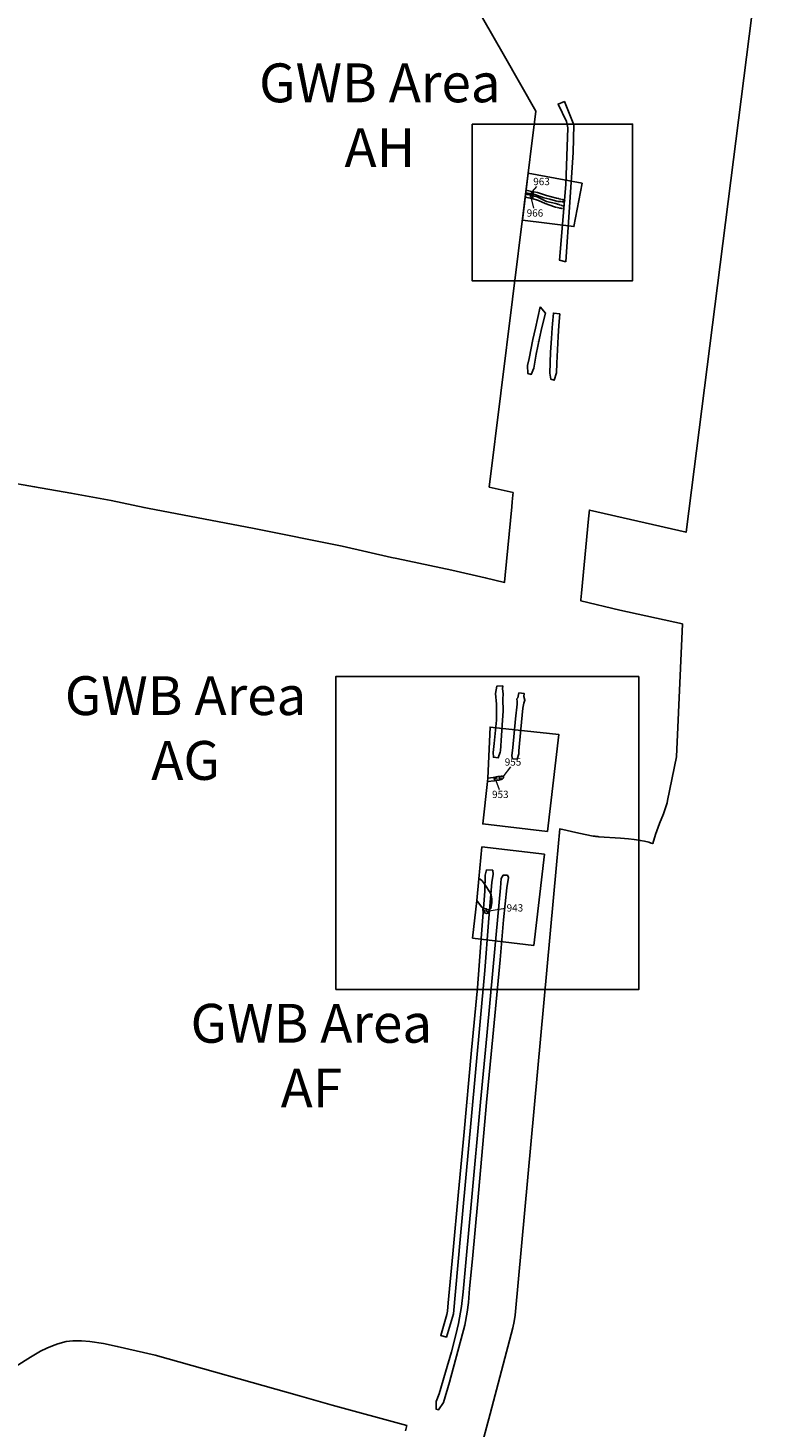
# Model space of a CAD drawing. Units: metres. Extents: x 423971 to 538147, y 300286 to 419517.
# Drawn here: x 515940 to 516318, y 413552 to 414272 of the extents above; entities that cross this region are included whole.
import ezdxf

# ---------------------------------------------------------------- set-up
doc = ezdxf.new("R2010")
doc.units = ezdxf.units.M
doc.header["$MEASUREMENT"] = 0
doc.linetypes.add('DASHEDX2', pattern=[38.1, 25.4, -12.7])
for name, color, linetype in [('_LimitOfExcavations', 30, 'Continuous'), ('_Site_Extents', 10, 'Continuous'), ('wPlan_Context_Interface_Uncertain', 254, 'DASHEDX2'), ('WS_LEVEL', 4, 'Continuous'), ('WS_LEVEL_LABEL', 4, 'Continuous'), ('WS_LEVEL_LEVEL', 4, 'Continuous'), ('WS_SECTION_LINE', 3, 'Continuous'), ('WS_SECTION_LINE_ID', 3, 'Continuous'), ('WS_SECTION_LINE_LABEL', 3, 'Continuous'), ('WS_SECTION_LINE_LEVEL', 3, 'Continuous'), ('WS_TRENCH TOP', 1, 'Continuous'), ('WS_TRENCH TOP_LABEL', 1, 'Continuous'), ('WS_TRENCH TOP_LEVEL', 1, 'Continuous'), ('zFigure_Inset_boxes', 151, 'Continuous')]:
    doc.layers.add(name, color=color, linetype=linetype)
for name, color, linetype, lineweight in [('wPlan_Context_Interface', 7, 'Continuous', 25), ('wPlan_Context_No', 7, 'Continuous', 9), ('wPlan_LOE_Intervention', 160, 'Continuous', 9)]:
    doc.layers.add(name, color=color, linetype=linetype, lineweight=lineweight)
doc.styles.add('Contexts', font='arial.ttf', dxfattribs={"height": 1.5})
doc.styles.get("Standard").update_dxf_attribs({"font": 'arial.ttf'})
doc.styles.add('Trench_Nos', font='arial.ttf', dxfattribs={"height": 2})

msp = doc.modelspace()

# ---------------------------------------------------------------- linework, layer by layer
at = {"layer": '_LimitOfExcavations'}
for points in [[(516197.93, 414197.8), (516225.69, 414192.57), (516221.49, 414170.23), (516194.92, 414173.52)], [(516197.93, 414197.8), (516225.69, 414192.57), (516221.49, 414170.23), (516194.92, 414173.52)], [(516197.93, 414197.8), (516225.69, 414192.57), (516221.49, 414170.23), (516194.92, 414173.52)], [(516207.92, 413858.93), (516174.48, 413862.81), (516177.02, 413884.67), (516177.07, 413886.37), (516178.25, 413912.63), (516213.71, 413908.8)], [(516207.92, 413858.93), (516174.48, 413862.81), (516177.02, 413884.67), (516177.07, 413886.37), (516178.25, 413912.63), (516213.71, 413908.8)], [(516207.92, 413858.93), (516174.48, 413862.81), (516177.02, 413884.67), (516177.07, 413886.37), (516178.25, 413912.63), (516213.71, 413908.8)], [(516200.78, 413800.17), (516169.26, 413804.05), (516171.42, 413823.42), (516172.46, 413834.52), (516174.06, 413850.92), (516206.24, 413847.18)], [(516200.78, 413800.17), (516169.26, 413804.05), (516171.42, 413823.42), (516172.46, 413834.52), (516174.06, 413850.92), (516206.24, 413847.18)], [(516200.78, 413800.17), (516169.26, 413804.05), (516171.42, 413823.42), (516172.46, 413834.52), (516174.06, 413850.92), (516206.24, 413847.18)]]:
    msp.add_lwpolyline(points, close=True, dxfattribs=at)
at = {"layer": '_Site_Extents'}
for points in [[(515927.98, 414039.03), (515943.6, 414036.32), (515962.29, 414033.04), (515982.99, 414029.23), (516000, 414025.6), (516001.69, 414025.28), (516056.71, 414014.84), (516102.11, 414005.73), (516114.84, 414002.85), (516127.43, 414000), (516130.26, 413999.36), (516158.61, 413993.36), (516175.8, 413989.46), (516185.71, 413987.08), (516185.72, 413987.2), (516185.72, 413987.23), (516186.06, 413990.75), (516189.44, 414025.98), (516189.69, 414028.65), (516190.02, 414032.04), (516190.14, 414033.33), (516177.88, 414036.14), (516201.89, 414229.67), (516185.7, 414257.96), (516147.07, 414325.5)], [(516318.38, 414321.06), (516279.24, 414012.93), (516229.46, 414024.33), (516229.38, 414023.23), (516229.37, 414023.23), (516229.33, 414022.94), (516229.03, 414019.86), (516225.37, 413981.58), (516225.04, 413978.18), (516225.04, 413978.17), (516224.99, 413977.66), (516245.2, 413972.81), (516277.37, 413965.7), (516274.38, 413897.32), (516269.76, 413874.82), (516269.49, 413873.6), (516267.57, 413868), (516265.53, 413862.91), (516263.54, 413857.27), (516262.11, 413852.61), (516261.3, 413852.91), (516260.09, 413853.4), (516257.8, 413853.91), (516255.62, 413854.32), (516254.9, 413854.42), (516252.45, 413854.77), (516249.5, 413855.13), (516245.5, 413855.39), (516234.37, 413856.11), (516233.78, 413856.23), (516233.19, 413856.24), (516232.67, 413856.33), (516232.27, 413856.43), (516231.76, 413856.53), (516231.36, 413856.53), (516223.99, 413858.1), (516214.14, 413860.21), (516212.45, 413841.72), (516191.18, 413609.91), (516190.74, 413606.61), (516190.02, 413603.35), (516178.32, 413559.06), (516174.59, 413544.97)], [(516134.64, 413550.36), (516135.36, 413553.07), (516096.86, 413563.62), (516080.07, 413568.35), (516005.71, 413589.3), (515986.2, 413593.78), (515979.06, 413595.24), (515972, 413596.32), (515967.83, 413596.72), (515963.26, 413596.63), (515959.84, 413596.33), (515955.56, 413595.21), (515952.79, 413594.19), (515949.83, 413592.92), (515946.57, 413591.34), (515941.43, 413588.35), (515928.03, 413579.95)]]:
    msp.add_lwpolyline(points, dxfattribs=at)
at = {"layer": 'wPlan_Context_Interface'}
for points in [[(516196.66, 414187.55), (516196.84, 414188.97), (516199.64, 414188.31), (516200.76, 414188.19), (516202.7, 414187.81), (516207.29, 414186.29), (516212.53, 414184.97), (516213.43, 414184.72)], [(516196.66, 414187.55), (516196.84, 414188.97), (516199.64, 414188.31), (516200.76, 414188.19), (516202.7, 414187.81), (516207.29, 414186.29), (516212.53, 414184.97), (516213.43, 414184.72)], [(516196.66, 414187.55), (516196.84, 414188.97), (516199.64, 414188.31), (516200.76, 414188.19), (516202.7, 414187.81), (516207.29, 414186.29), (516212.53, 414184.97), (516213.43, 414184.72)], [(516213.18, 414183.22), (516209.02, 414184.29), (516205.98, 414185.12), (516201.27, 414186.71), (516200.53, 414186.83), (516199.43, 414187.06), (516196.66, 414187.55), (516196.66, 414187.55)], [(516213.18, 414183.22), (516209.02, 414184.29), (516205.98, 414185.12), (516201.27, 414186.71), (516200.53, 414186.83), (516199.43, 414187.06), (516196.66, 414187.55), (516196.66, 414187.55)], [(516213.18, 414183.22), (516209.02, 414184.29), (516205.98, 414185.12), (516201.27, 414186.71), (516200.53, 414186.83), (516199.43, 414187.06), (516196.66, 414187.55), (516196.66, 414187.55)], [(516200.36, 414186.17), (516199.26, 414186.42), (516199.26, 414186.42), (516196.59, 414186.98), (516196.4, 414185.45), (516198.96, 414184.87), (516200.02, 414184.64), (516203.15, 414183.73), (516206.71, 414182.11), (516211.4, 414180.44), (516212.03, 414180.3)], [(516200.36, 414186.17), (516199.26, 414186.42), (516199.26, 414186.42), (516196.59, 414186.98), (516196.4, 414185.45), (516198.96, 414184.87), (516200.02, 414184.64), (516203.15, 414183.73), (516206.71, 414182.11), (516211.4, 414180.44), (516212.03, 414180.3)], [(516200.36, 414186.17), (516199.26, 414186.42), (516199.26, 414186.42), (516196.59, 414186.98), (516196.4, 414185.45), (516198.96, 414184.87), (516200.02, 414184.64), (516203.15, 414183.73), (516206.71, 414182.11), (516211.4, 414180.44), (516212.03, 414180.3)], [(516212.59, 414181.94), (516212.19, 414182.06), (516207.32, 414183.18), (516204.54, 414184.53), (516202.46, 414185.53), (516200.36, 414186.17)], [(516212.59, 414181.94), (516212.19, 414182.06), (516207.32, 414183.18), (516204.54, 414184.53), (516202.46, 414185.53), (516200.36, 414186.17)], [(516212.59, 414181.94), (516212.19, 414182.06), (516207.32, 414183.18), (516204.54, 414184.53), (516202.46, 414185.53), (516200.36, 414186.17)]]:
    msp.add_lwpolyline(points, dxfattribs=at)
for points in [[(516183.99, 413887.37), (516182.31, 413887.15), (516179.87, 413886.63), (516177.07, 413886.37), (516177.02, 413884.67), (516180.57, 413884.99), (516182.83, 413885.23), (516184.56, 413885.84), (516185.08, 413886.26), (516185.18, 413886.73), (516185, 413887.17), (516184.43, 413887.37), (516183.99, 413887.37)], [(516183.99, 413887.37), (516182.31, 413887.15), (516179.87, 413886.63), (516177.07, 413886.37), (516177.02, 413884.67), (516180.57, 413884.99), (516182.83, 413885.23), (516184.56, 413885.84), (516185.08, 413886.26), (516185.18, 413886.73), (516185, 413887.17), (516184.43, 413887.37), (516183.99, 413887.37)], [(516183.99, 413887.37), (516182.31, 413887.15), (516179.87, 413886.63), (516177.07, 413886.37), (516177.02, 413884.67), (516180.57, 413884.99), (516182.83, 413885.23), (516184.56, 413885.84), (516185.08, 413886.26), (516185.18, 413886.73), (516185, 413887.17), (516184.43, 413887.37), (516183.99, 413887.37)], [(516177.44, 413816.75), (516176.61, 413816.68), (516175.55, 413817), (516174.98, 413817.61), (516174.56, 413818.39), (516174.59, 413818.84), (516174.8, 413819.39), (516173.81, 413820.07), (516171.42, 413823.42), (516172.46, 413834.52), (516173.13, 413834.28), (516174.22, 413833.43), (516175.15, 413832.04), (516176.52, 413830.04), (516177.44, 413828.64), (516178.38, 413827.46), (516178.79, 413826.26), (516179.16, 413824.03), (516179.17, 413822.08), (516178.74, 413820.1), (516178.58, 413819.25), (516177.85, 413818.32), (516177.71, 413817.67), (516177.77, 413817.3), (516177.47, 413816.73), (516177.44, 413816.75)], [(516177.44, 413816.75), (516176.61, 413816.68), (516175.55, 413817), (516174.98, 413817.61), (516174.56, 413818.39), (516174.59, 413818.84), (516174.8, 413819.39), (516173.81, 413820.07), (516171.42, 413823.42), (516172.46, 413834.52), (516173.13, 413834.28), (516174.22, 413833.43), (516175.15, 413832.04), (516176.52, 413830.04), (516177.44, 413828.64), (516178.38, 413827.46), (516178.79, 413826.26), (516179.16, 413824.03), (516179.17, 413822.08), (516178.74, 413820.1), (516178.58, 413819.25), (516177.85, 413818.32), (516177.71, 413817.67), (516177.77, 413817.3), (516177.47, 413816.73), (516177.44, 413816.75)], [(516177.44, 413816.75), (516176.61, 413816.68), (516175.55, 413817), (516174.98, 413817.61), (516174.56, 413818.39), (516174.59, 413818.84), (516174.8, 413819.39), (516173.81, 413820.07), (516171.42, 413823.42), (516172.46, 413834.52), (516173.13, 413834.28), (516174.22, 413833.43), (516175.15, 413832.04), (516176.52, 413830.04), (516177.44, 413828.64), (516178.38, 413827.46), (516178.79, 413826.26), (516179.16, 413824.03), (516179.17, 413822.08), (516178.74, 413820.1), (516178.58, 413819.25), (516177.85, 413818.32), (516177.71, 413817.67), (516177.77, 413817.3), (516177.47, 413816.73), (516177.44, 413816.75)]]:
    msp.add_lwpolyline(points, close=True, dxfattribs=at)
at = {"layer": 'wPlan_Context_Interface_Uncertain', "ltscale": 0.01}
for points in [[(516212.03, 414180.3), (516215.79, 414179.45)], [(516212.03, 414180.3), (516215.79, 414179.45)], [(516212.03, 414180.3), (516215.79, 414179.45)], [(516216.04, 414180.9), (516212.59, 414181.94)], [(516216.04, 414180.9), (516212.59, 414181.94)], [(516216.04, 414180.9), (516212.59, 414181.94)], [(516216.66, 414182.96), (516213.18, 414183.22)], [(516216.66, 414182.96), (516213.18, 414183.22)], [(516216.66, 414182.96), (516213.18, 414183.22)], [(516213.43, 414184.72), (516216.83, 414183.77)], [(516213.43, 414184.72), (516216.83, 414183.77)], [(516213.43, 414184.72), (516216.83, 414183.77)]]:
    msp.add_lwpolyline(points, dxfattribs=at)
at = {"layer": 'wPlan_Context_No'}
for points in [[(516200.2, 414188.25), (516202.28, 414190.95)], [(516200.2, 414188.25), (516202.28, 414190.95)], [(516200.2, 414188.25), (516202.28, 414190.95)], [(516199.49, 414184.75), (516200.57, 414179.79)], [(516199.49, 414184.75), (516200.57, 414179.79)], [(516199.49, 414184.75), (516200.57, 414179.79)], [(516185.09, 413886.95), (516188.96, 413892.15)], [(516185.09, 413886.95), (516188.96, 413892.15)], [(516185.09, 413886.95), (516188.96, 413892.15)], [(516181.25, 413885.06), (516183.02, 413880.44)], [(516181.25, 413885.06), (516183.02, 413880.44)], [(516181.25, 413885.06), (516183.02, 413880.44)], [(516177.78, 413818), (516186.09, 413819.36)], [(516177.78, 413818), (516186.09, 413819.36)], [(516177.78, 413818), (516186.09, 413819.36)]]:
    msp.add_lwpolyline(points, dxfattribs=at)
at = {"layer": 'wPlan_LOE_Intervention'}
for points in [[(516199.64, 414188.31), (516199.43, 414187.06), (516200.53, 414186.83), (516200.76, 414188.19), (516199.64, 414188.31)], [(516199.64, 414188.31), (516199.43, 414187.06), (516200.53, 414186.83), (516200.76, 414188.19), (516199.64, 414188.31)], [(516199.64, 414188.31), (516199.43, 414187.06), (516200.53, 414186.83), (516200.76, 414188.19), (516199.64, 414188.31)], [(516200.36, 414186.17), (516200.02, 414184.64), (516198.96, 414184.87), (516199.26, 414186.42), (516200.36, 414186.17)], [(516200.36, 414186.17), (516200.02, 414184.64), (516198.96, 414184.87), (516199.26, 414186.42), (516200.36, 414186.17)], [(516200.36, 414186.17), (516200.02, 414184.64), (516198.96, 414184.87), (516199.26, 414186.42), (516200.36, 414186.17)], [(516180.38, 413886.74), (516181.61, 413887), (516181.83, 413885.12), (516180.68, 413885), (516180.38, 413886.74)], [(516180.38, 413886.74), (516181.61, 413887), (516181.83, 413885.12), (516180.68, 413885), (516180.38, 413886.74)], [(516180.38, 413886.74), (516181.61, 413887), (516181.83, 413885.12), (516180.68, 413885), (516180.38, 413886.74)], [(516180.38, 413886.74), (516181.61, 413887), (516181.83, 413885.12), (516180.68, 413885), (516180.38, 413886.74)], [(516180.38, 413886.74), (516181.61, 413887), (516181.83, 413885.12), (516180.68, 413885), (516180.38, 413886.74)], [(516180.38, 413886.74), (516181.61, 413887), (516181.83, 413885.12), (516180.68, 413885), (516180.38, 413886.74)], [(516183.25, 413885.37), (516182.88, 413887.22), (516183.99, 413887.37), (516184.43, 413887.37), (516185, 413887.17), (516185.18, 413886.73), (516185.08, 413886.26), (516184.56, 413885.84), (516183.25, 413885.37)], [(516183.25, 413885.37), (516182.88, 413887.22), (516183.99, 413887.37), (516184.43, 413887.37), (516185, 413887.17), (516185.18, 413886.73), (516185.08, 413886.26), (516184.56, 413885.84), (516183.25, 413885.37)], [(516183.25, 413885.37), (516182.88, 413887.22), (516183.99, 413887.37), (516184.43, 413887.37), (516185, 413887.17), (516185.18, 413886.73), (516185.08, 413886.26), (516184.56, 413885.84), (516183.25, 413885.37)], [(516177.85, 413818.32), (516177.71, 413817.67), (516177.77, 413817.3), (516174.56, 413818.39), (516174.59, 413818.84), (516174.8, 413819.39), (516176.52, 413818.8), (516177.85, 413818.32)], [(516177.85, 413818.32), (516177.71, 413817.67), (516177.77, 413817.3), (516174.56, 413818.39), (516174.59, 413818.84), (516174.8, 413819.39), (516176.52, 413818.8), (516177.85, 413818.32)], [(516177.85, 413818.32), (516177.71, 413817.67), (516177.77, 413817.3), (516174.56, 413818.39), (516174.59, 413818.84), (516174.8, 413819.39), (516176.52, 413818.8), (516177.85, 413818.32)], [(516177.85, 413818.32), (516177.71, 413817.67), (516177.77, 413817.3), (516174.56, 413818.39), (516174.59, 413818.84), (516174.8, 413819.39), (516176.52, 413818.8), (516177.85, 413818.32)], [(516177.85, 413818.32), (516177.71, 413817.67), (516177.77, 413817.3), (516174.56, 413818.39), (516174.59, 413818.84), (516174.8, 413819.39), (516176.52, 413818.8), (516177.85, 413818.32)], [(516177.85, 413818.32), (516177.71, 413817.67), (516177.77, 413817.3), (516174.56, 413818.39), (516174.59, 413818.84), (516174.8, 413819.39), (516176.52, 413818.8), (516177.85, 413818.32)]]:
    msp.add_lwpolyline(points, close=True, dxfattribs=at)
at = {"layer": 'WS_LEVEL'}
for p in [(516200.11, 414187.53), (516200.11, 414187.53), (516199.66, 414185.49), (516199.66, 414185.49), (516180.49, 413885.86), (516180.49, 413885.86), (516180.49, 413885.86), (516180.49, 413885.86), (516180.8, 413885.88), (516180.8, 413885.88), (516180.8, 413885.88), (516180.8, 413885.88), (516181.03, 413886.45), (516181.03, 413886.45), (516181.03, 413886.45), (516181.03, 413886.45), (516176.14, 413817.96), (516176.14, 413817.96), (516176.14, 413817.96), (516176.14, 413817.96), (516176.42, 413818.97), (516176.42, 413818.97), (516176.42, 413818.97), (516176.42, 413818.97), (516176.56, 413818.68), (516176.56, 413818.68), (516176.56, 413818.68), (516176.56, 413818.68), (516177.24, 413817.3), (516177.24, 413817.3), (516177.24, 413817.3), (516177.24, 413817.3)]:
    msp.add_point(p, dxfattribs=at)
at = {"layer": 'WS_SECTION_LINE'}
for points in [[(516199.41, 414187.02), (516199.64, 414188.38)], [(516199.41, 414187.02), (516199.64, 414188.38)], [(516200.05, 414184.57), (516200.4, 414186.23)], [(516200.05, 414184.57), (516200.4, 414186.23)], [(516180.68, 413885.06), (516180.29, 413886.71)], [(516180.68, 413885.06), (516180.29, 413886.71)], [(516180.68, 413885.06), (516180.29, 413886.71)], [(516180.68, 413885.06), (516180.29, 413886.71)], [(516183.21, 413885.47), (516182.91, 413887.04)], [(516183.21, 413885.47), (516182.91, 413887.04)], [(516183.21, 413885.47), (516182.91, 413887.04)], [(516183.21, 413885.47), (516182.91, 413887.04)], [(516183.22, 413885.46), (516183.02, 413886.35), (516184.08, 413886.58)], [(516183.22, 413885.46), (516183.02, 413886.35), (516184.08, 413886.58)], [(516183.22, 413885.46), (516183.02, 413886.35), (516184.08, 413886.58)], [(516183.22, 413885.46), (516183.02, 413886.35), (516184.08, 413886.58)], [(516174.8, 413819.39), (516177.87, 413818.38)], [(516174.8, 413819.39), (516177.87, 413818.38)], [(516174.8, 413819.39), (516177.87, 413818.38)], [(516174.8, 413819.39), (516177.87, 413818.38)]]:
    msp.add_lwpolyline(points, dxfattribs=at)
at = {"layer": 'WS_TRENCH TOP'}
for points in [[(516217.37, 414152.07), (516221, 414208.46), (516221.36, 414222.67), (516216.54, 414234.6), (516213.29, 414233.36), (516217.65, 414224.39), (516218.39, 414221.16), (516217.33, 414191.98), (516214.05, 414152.95), (516217.37, 414152.07)], [(516217.37, 414152.07), (516221, 414208.46), (516221.36, 414222.67), (516216.54, 414234.6), (516213.29, 414233.36), (516217.65, 414224.39), (516218.39, 414221.16), (516217.33, 414191.98), (516214.05, 414152.95), (516217.37, 414152.07)], [(516204.05, 414128.97), (516201.72, 414117.96), (516200.33, 414112.08), (516198.44, 414102.34), (516197.55, 414098.67), (516197.65, 414094.69), (516199.48, 414094.13), (516200.73, 414097.45), (516202.08, 414104.67), (516203.77, 414112.85), (516204.99, 414118.23), (516206.77, 414125.74), (516204.05, 414128.97)], [(516204.05, 414128.97), (516201.72, 414117.96), (516200.33, 414112.08), (516198.44, 414102.34), (516197.55, 414098.67), (516197.65, 414094.69), (516199.48, 414094.13), (516200.73, 414097.45), (516202.08, 414104.67), (516203.77, 414112.85), (516204.99, 414118.23), (516206.77, 414125.74), (516204.05, 414128.97)], [(516214.28, 414125.37), (516213.74, 414119.41), (516213.27, 414113.71), (516212.63, 414100.03), (516212.44, 414094.97), (516211.32, 414091.2), (516209.59, 414091.69), (516209.06, 414094.84), (516209.47, 414105.54), (516209.88, 414112.69), (516210.22, 414118.06), (516210.43, 414120.17), (516210.91, 414125.74), (516214.28, 414125.37)], [(516214.28, 414125.37), (516213.74, 414119.41), (516213.27, 414113.71), (516212.63, 414100.03), (516212.44, 414094.97), (516211.32, 414091.2), (516209.59, 414091.69), (516209.06, 414094.84), (516209.47, 414105.54), (516209.88, 414112.69), (516210.22, 414118.06), (516210.43, 414120.17), (516210.91, 414125.74), (516214.28, 414125.37)], [(516183.59, 413900.48), (516183.45, 413899.76), (516182.35, 413896.71), (516179.99, 413897.1), (516179.77, 413899.48), (516180.39, 413904.2), (516181.65, 413916.16), (516181.59, 413924.4), (516181.02, 413929.87), (516181.75, 413933.74), (516184.83, 413933.84), (516184.68, 413932.31), (516184.77, 413931.12), (516184.98, 413929.5), (516184.84, 413927.2), (516184.99, 413920.88), (516184.75, 413916.12), (516183.59, 413900.48)], [(516183.59, 413900.48), (516183.45, 413899.76), (516182.35, 413896.71), (516179.99, 413897.1), (516179.77, 413899.48), (516180.39, 413904.2), (516181.65, 413916.16), (516181.59, 413924.4), (516181.02, 413929.87), (516181.75, 413933.74), (516184.83, 413933.84), (516184.68, 413932.31), (516184.77, 413931.12), (516184.98, 413929.5), (516184.84, 413927.2), (516184.99, 413920.88), (516184.75, 413916.12), (516183.59, 413900.48)], [(516192.17, 413896.1), (516189.9, 413896.3), (516189.55, 413897.8), (516190.06, 413902.12), (516191.38, 413916.85), (516192.18, 413924.44), (516192.24, 413925.73), (516192.06, 413927.08), (516192.59, 413927.75), (516193.15, 413930.22), (516195.91, 413929.89), (516195.71, 413928.44), (516196.23, 413926.56), (516195.57, 413924.95), (516195.11, 413922.31), (516194.05, 413911.54), (516193, 413900.36), (516193.16, 413898.83), (516192.17, 413896.1)], [(516192.17, 413896.1), (516189.9, 413896.3), (516189.55, 413897.8), (516190.06, 413902.12), (516191.38, 413916.85), (516192.18, 413924.44), (516192.24, 413925.73), (516192.06, 413927.08), (516192.59, 413927.75), (516193.15, 413930.22), (516195.91, 413929.89), (516195.71, 413928.44), (516196.23, 413926.56), (516195.57, 413924.95), (516195.11, 413922.31), (516194.05, 413911.54), (516193, 413900.36), (516193.16, 413898.83), (516192.17, 413896.1)], [(516183.9, 413834.67), (516185.01, 413836.42), (516187.23, 413836.34), (516187.76, 413835.13), (516186.84, 413829.92), (516185.19, 413813.39), (516183.45, 413792.82), (516179.68, 413753.14), (516176.46, 413719.39), (516171.91, 413668.67), (516169.18, 413638.85), (516167.72, 413623.57), (516167.08, 413616.37), (516166.41, 413611.52), (516165.25, 413604.72), (516157.37, 413575.46), (516154.29, 413564.92), (516151.69, 413561.15), (516150.41, 413561.59), (516150.47, 413565.54), (516152.01, 413569.45), (516155.37, 413580.5), (516158.31, 413591.09), (516160.7, 413599.85), (516162.07, 413605.66), (516163.55, 413614.28), (516164.35, 413621.99), (516165.94, 413638.94), (516168.68, 413668.7), (516173.25, 413719.5), (516176.52, 413753.75), (516179.93, 413789.23), (516183.62, 413829.94), (516183.9, 413834.67)], [(516183.9, 413834.67), (516185.01, 413836.42), (516187.23, 413836.34), (516187.76, 413835.13), (516186.84, 413829.92), (516185.19, 413813.39), (516183.45, 413792.82), (516179.68, 413753.14), (516176.46, 413719.39), (516171.91, 413668.67), (516169.18, 413638.85), (516167.72, 413623.57), (516167.08, 413616.37), (516166.41, 413611.52), (516165.25, 413604.72), (516157.37, 413575.46), (516154.29, 413564.92), (516151.69, 413561.15), (516150.41, 413561.59), (516150.47, 413565.54), (516152.01, 413569.45), (516155.37, 413580.5), (516158.31, 413591.09), (516160.7, 413599.85), (516162.07, 413605.66), (516163.55, 413614.28), (516164.35, 413621.99), (516165.94, 413638.94), (516168.68, 413668.7), (516173.25, 413719.5), (516176.52, 413753.75), (516179.93, 413789.23), (516183.62, 413829.94), (516183.9, 413834.67)], [(516179.66, 413838.89), (516176.44, 413839.08), (516175.79, 413836.41), (516175.61, 413828.2), (516173.87, 413806), (516171.77, 413778.43), (516168.71, 413746.28), (516164.66, 413702.43), (516162.02, 413673.36), (516158.99, 413641.42), (516156.71, 413616.3), (516156.35, 413611.99), (516156.05, 413610.28), (516152.85, 413599.49), (516155.77, 413598.63), (516156.33, 413600.34), (516159.41, 413610.55), (516162.84, 413648.86), (516168.54, 413710.44), (516175.53, 413787.32), (516177.44, 413811.99), (516179.19, 413832.76), (516179.87, 413836.76), (516179.66, 413838.89)], [(516179.66, 413838.89), (516176.44, 413839.08), (516175.79, 413836.41), (516175.61, 413828.2), (516173.87, 413806), (516171.77, 413778.43), (516168.71, 413746.28), (516164.66, 413702.43), (516162.02, 413673.36), (516158.99, 413641.42), (516156.71, 413616.3), (516156.35, 413611.99), (516156.05, 413610.28), (516152.85, 413599.49), (516155.77, 413598.63), (516156.33, 413600.34), (516159.41, 413610.55), (516162.84, 413648.86), (516168.54, 413710.44), (516175.53, 413787.32), (516177.44, 413811.99), (516179.19, 413832.76), (516179.87, 413836.76), (516179.66, 413838.89)]]:
    msp.add_lwpolyline(points, close=True, dxfattribs=at)
at = {"layer": 'zFigure_Inset_boxes'}
for points in [[(516169, 414223.06), (516251.71, 414223.06), (516251.71, 414142.37), (516169, 414142.37)], [(516169, 414223.06), (516251.71, 414223.06), (516251.71, 414142.37), (516169, 414142.37)], [(516169, 414223.06), (516251.71, 414223.06), (516251.71, 414142.37), (516169, 414142.37)], [(516098.73, 413777.54), (516254.82, 413777.54), (516254.82, 413938.61), (516098.73, 413938.61)], [(516098.73, 413777.54), (516254.82, 413777.54), (516254.82, 413938.61), (516098.73, 413938.61)], [(516098.73, 413777.54), (516254.82, 413777.54), (516254.82, 413938.61), (516098.73, 413938.61)]]:
    msp.add_lwpolyline(points, close=True, dxfattribs=at)

# ---------------------------------------------------------------- texts
at = {"layer": '_LimitOfExcavations', "char_height": 20, "width": 242.1896, "attachment_point": 1, "style": 'Trench_Nos'}
for s, insert in [('\\pxqc;GWB Area\\PAH', (516000.38, 414254.24)), ('\\pxqc;GWB Area\\PAH', (516000.38, 414254.24)), ('\\pxqc;GWB Area\\PAG', (515900.29, 413938.8)), ('\\pxqc;GWB Area\\PAG', (515900.29, 413938.8)), ('\\pxqc;GWB Area\\PAG', (515900.29, 413938.8)), ('\\pxqc;GWB Area\\PAF', (515965.08, 413770.14)), ('\\pxqc;GWB Area\\PAF', (515965.08, 413770.14)), ('\\pxqc;GWB Area\\PAF', (515965.08, 413770.14))]:
    msp.add_mtext(s, dxfattribs=dict(at, insert=insert))
at = {"layer": 'wPlan_Context_No', "char_height": 3.75, "attachment_point": 1, "style": 'Contexts'}
for s, width, insert in [('963', 8.1807, (516200.52, 414195.33)), ('963', 8.1807, (516200.52, 414195.33)), ('963', 8.1807, (516200.52, 414195.33)), ('966', 8.1807, (516197.13, 414179.13)), ('966', 8.1807, (516197.13, 414179.13)), ('966', 8.1807, (516197.13, 414179.13)), ('955', 11.2793, (516185.82, 413896.53)), ('955', 11.2793, (516185.82, 413896.53)), ('955', 11.2793, (516185.82, 413896.53)), ('953', 11.2793, (516179.28, 413879.84)), ('953', 11.2793, (516179.28, 413879.84)), ('953', 11.2793, (516179.28, 413879.84)), ('943', 11.2793, (516186.79, 413821.43)), ('943', 11.2793, (516186.79, 413821.43)), ('943', 11.2793, (516186.79, 413821.43))]:
    msp.add_mtext_dynamic_manual_height_columns(s, width=width, gutter_width=18.75, heights=[-3.83], dxfattribs=dict(at, insert=insert))
at = {"layer": 'WS_LEVEL_LABEL', "char_height": 0.2, "attachment_point": 1}
for s, insert in [('963', (516200.11, 414187.78)), ('963', (516200.11, 414187.78)), ('966', (516199.66, 414185.74)), ('966', (516199.66, 414185.74)), ('953', (516180.49, 413886.11)), ('953', (516180.49, 413886.11)), ('953', (516180.49, 413886.11)), ('953', (516180.49, 413886.11)), ('443', (516176.42, 413819.22)), ('443', (516176.42, 413819.22)), ('443', (516176.42, 413819.22)), ('443', (516176.42, 413819.22))]:
    msp.add_mtext(s, dxfattribs=dict(at, insert=insert))
at = {"layer": 'WS_LEVEL_LEVEL', "char_height": 0.05, "attachment_point": 1}
for s, insert in [('7 (10.708)', (516200.11, 414187.53)), ('7 (10.708)', (516200.11, 414187.53)), ('8 (10.887)', (516199.66, 414185.49)), ('8 (10.887)', (516199.66, 414185.49)), ('30 (9.199)', (516180.49, 413885.86)), ('30 (9.199)', (516180.49, 413885.86)), ('30 (9.199)', (516180.49, 413885.86)), ('30 (9.199)', (516180.49, 413885.86)), ('31 (8.359)', (516180.8, 413885.88)), ('31 (8.359)', (516180.8, 413885.88)), ('31 (8.359)', (516180.8, 413885.88)), ('31 (8.359)', (516180.8, 413885.88)), ('32 (8.762)', (516181.03, 413886.45)), ('32 (8.762)', (516181.03, 413886.45)), ('32 (8.762)', (516181.03, 413886.45)), ('32 (8.762)', (516181.03, 413886.45)), ('76 (8.913)', (516176.14, 413817.96)), ('76 (8.913)', (516176.14, 413817.96)), ('76 (8.913)', (516176.14, 413817.96)), ('76 (8.913)', (516176.14, 413817.96)), ('74 (9.026)', (516176.42, 413818.97)), ('74 (9.026)', (516176.42, 413818.97)), ('74 (9.026)', (516176.42, 413818.97)), ('74 (9.026)', (516176.42, 413818.97)), ('75 (8.727)', (516176.56, 413818.68)), ('75 (8.727)', (516176.56, 413818.68)), ('75 (8.727)', (516176.56, 413818.68)), ('75 (8.727)', (516176.56, 413818.68)), ('77 (9.024)', (516177.24, 413817.3)), ('77 (9.024)', (516177.24, 413817.3)), ('77 (9.024)', (516177.24, 413817.3)), ('77 (9.024)', (516177.24, 413817.3))]:
    msp.add_mtext(s, dxfattribs=dict(at, insert=insert))
at = {"layer": 'WS_SECTION_LINE_ID', "char_height": 0.05, "attachment_point": 1}
for s, insert in [('6', (516199.64, 414188.28)), ('6', (516199.64, 414188.28)), ('5', (516199.41, 414186.92)), ('5', (516199.41, 414186.92)), ('9', (516200.05, 414184.47)), ('9', (516200.05, 414184.47)), ('10', (516200.4, 414186.14)), ('10', (516200.4, 414186.14)), ('25', (516180.29, 413886.61)), ('25', (516180.29, 413886.61)), ('25', (516180.29, 413886.61)), ('25', (516180.29, 413886.61)), ('24', (516180.68, 413884.96)), ('24', (516180.68, 413884.96)), ('24', (516180.68, 413884.96)), ('24', (516180.68, 413884.96)), ('117', (516182.91, 413886.94)), ('117', (516182.91, 413886.94)), ('117', (516182.91, 413886.94)), ('117', (516182.91, 413886.94)), ('52', (516183.02, 413886.26)), ('52', (516183.02, 413886.26)), ('52', (516183.02, 413886.26)), ('52', (516183.02, 413886.26)), ('116', (516183.21, 413885.38)), ('116', (516183.21, 413885.38)), ('116', (516183.21, 413885.38)), ('116', (516183.21, 413885.38)), ('51', (516183.22, 413885.36)), ('51', (516183.22, 413885.36)), ('51', (516183.22, 413885.36)), ('51', (516183.22, 413885.36)), ('53', (516184.08, 413886.48)), ('53', (516184.08, 413886.48)), ('53', (516184.08, 413886.48)), ('53', (516184.08, 413886.48)), ('65', (516174.8, 413819.29)), ('65', (516174.8, 413819.29)), ('65', (516174.8, 413819.29)), ('65', (516174.8, 413819.29)), ('66', (516177.87, 413818.28)), ('66', (516177.87, 413818.28)), ('66', (516177.87, 413818.28)), ('66', (516177.87, 413818.28))]:
    msp.add_mtext(s, dxfattribs=dict(at, insert=insert))
at = {"layer": 'WS_SECTION_LINE_LABEL', "char_height": 0.2, "attachment_point": 1}
for s, insert in [('SL960A', (516199.53, 414187.7)), ('SL960A', (516199.53, 414187.7)), ('SL961A', (516200.22, 414185.4)), ('SL961A', (516200.22, 414185.4)), ('SL950A', (516180.49, 413885.88)), ('SL950A', (516180.49, 413885.88)), ('SL950A', (516180.49, 413885.88)), ('SL950A', (516180.49, 413885.88)), ('951C', (516183.06, 413886.26)), ('951C', (516183.06, 413886.26)), ('951C', (516183.06, 413886.26)), ('951C', (516183.06, 413886.26)), ('SL951A', (516183.1, 413886.37)), ('SL951A', (516183.1, 413886.37)), ('SL951A', (516183.1, 413886.37)), ('SL951A', (516183.1, 413886.37)), ('SL440A', (516176.33, 413818.88)), ('SL440A', (516176.33, 413818.88)), ('SL440A', (516176.33, 413818.88)), ('SL440A', (516176.33, 413818.88))]:
    msp.add_mtext(s, dxfattribs=dict(at, insert=insert))
at = {"layer": 'WS_SECTION_LINE_LEVEL', "char_height": 0.05, "attachment_point": 1}
for s, insert in [('11.428', (516199.64, 414188.38)), ('11.428', (516199.64, 414188.38)), ('11.413', (516199.41, 414187.02)), ('11.413', (516199.41, 414187.02)), ('11.361', (516200.05, 414184.57)), ('11.361', (516200.05, 414184.57)), ('11.375', (516200.4, 414186.23)), ('11.375', (516200.4, 414186.23)), ('9.175', (516180.29, 413886.71)), ('9.175', (516180.29, 413886.71)), ('9.175', (516180.29, 413886.71)), ('9.175', (516180.29, 413886.71)), ('9.231', (516180.68, 413885.06)), ('9.231', (516180.68, 413885.06)), ('9.231', (516180.68, 413885.06)), ('9.231', (516180.68, 413885.06)), ('9.088', (516182.91, 413887.04)), ('9.088', (516182.91, 413887.04)), ('9.088', (516182.91, 413887.04)), ('9.088', (516182.91, 413887.04)), ('9.202', (516183.02, 413886.35)), ('9.202', (516183.02, 413886.35)), ('9.202', (516183.02, 413886.35)), ('9.202', (516183.02, 413886.35)), ('9.155', (516183.21, 413885.47)), ('9.155', (516183.21, 413885.47)), ('9.155', (516183.21, 413885.47)), ('9.155', (516183.21, 413885.47)), ('9.214', (516183.22, 413885.46)), ('9.214', (516183.22, 413885.46)), ('9.214', (516183.22, 413885.46)), ('9.214', (516183.22, 413885.46)), ('9.209', (516184.08, 413886.58)), ('9.209', (516184.08, 413886.58)), ('9.209', (516184.08, 413886.58)), ('9.209', (516184.08, 413886.58)), ('8.978', (516174.8, 413819.39)), ('8.978', (516174.8, 413819.39)), ('8.978', (516174.8, 413819.39)), ('8.978', (516174.8, 413819.39)), ('9.034', (516177.87, 413818.38)), ('9.034', (516177.87, 413818.38)), ('9.034', (516177.87, 413818.38)), ('9.034', (516177.87, 413818.38))]:
    msp.add_mtext(s, dxfattribs=dict(at, insert=insert))
at = {"layer": 'WS_TRENCH TOP_LABEL', "char_height": 0.2, "attachment_point": 1}
for s, insert in [('C2', (516217.97, 414193.46)), ('C2', (516217.97, 414193.46)), ('circuit 3', (516201.9, 414111.29)), ('circuit 3', (516201.9, 414111.29)), ('circuit 2', (516211.44, 414108.9)), ('circuit 2', (516211.44, 414108.9)), ('circ 3', (516182.72, 413915.49)), ('circ 3', (516182.72, 413915.49)), ('circuit 2', (516192.71, 413913.37)), ('circuit 2', (516192.71, 413913.37)), ('circuit 1', (516167.59, 413718.93)), ('circuit 1', (516167.59, 413718.93)), ('circuit 2', (516172.17, 413697.66)), ('circuit 2', (516172.17, 413697.66))]:
    msp.add_mtext(s, dxfattribs=dict(at, insert=insert))
at = {"layer": 'WS_TRENCH TOP_LEVEL', "char_height": 0.05, "attachment_point": 1}
for s, insert in [('6 (10.698)', (516213.29, 414233.36)), ('6 (10.698)', (516213.29, 414233.36)), ('5 (10.622)', (516216.54, 414234.6)), ('5 (10.622)', (516216.54, 414234.6)), ('7 (10.77)', (516217.65, 414224.39)), ('7 (10.77)', (516217.65, 414224.39)), ('8 (10.792)', (516218.39, 414221.16)), ('8 (10.792)', (516218.39, 414221.16)), ('4 (10.8)', (516221.36, 414222.67)), ('4 (10.8)', (516221.36, 414222.67)), ('3 (10.962)', (516221, 414208.46)), ('3 (10.962)', (516221, 414208.46)), ('9 (11.159)', (516217.33, 414191.98)), ('9 (11.159)', (516217.33, 414191.98)), ('10 (11.104)', (516214.05, 414152.95)), ('10 (11.104)', (516214.05, 414152.95)), ('2 (11.028)', (516217.37, 414152.07)), ('2 (11.028)', (516217.37, 414152.07)), ('61 (10.777)', (516204.05, 414128.97)), ('61 (10.777)', (516204.05, 414128.97)), ('72 (10.668)', (516206.77, 414125.74)), ('72 (10.668)', (516206.77, 414125.74)), ('130 (10.655)', (516210.91, 414125.74)), ('130 (10.655)', (516210.91, 414125.74)), ('118 (10.489)', (516214.28, 414125.37)), ('118 (10.489)', (516214.28, 414125.37)), ('62 (10.688)', (516201.72, 414117.96)), ('62 (10.688)', (516201.72, 414117.96)), ('71 (10.609)', (516204.99, 414118.23)), ('71 (10.609)', (516204.99, 414118.23)), ('128 (10.492)', (516210.22, 414118.06)), ('128 (10.492)', (516210.22, 414118.06)), ('129 (10.555)', (516210.43, 414120.17)), ('129 (10.555)', (516210.43, 414120.17)), ('119 (10.524)', (516213.74, 414119.41)), ('119 (10.524)', (516213.74, 414119.41)), ('63 (10.424)', (516200.33, 414112.08)), ('63 (10.424)', (516200.33, 414112.08)), ('70 (10.461)', (516203.77, 414112.85)), ('70 (10.461)', (516203.77, 414112.85)), ('127 (10.398)', (516209.88, 414112.69)), ('127 (10.398)', (516209.88, 414112.69)), ('120 (10.387)', (516213.27, 414113.71)), ('120 (10.387)', (516213.27, 414113.71)), ('64 (10.112)', (516198.44, 414102.34)), ('64 (10.112)', (516198.44, 414102.34)), ('69 (10.251)', (516202.08, 414104.67)), ('69 (10.251)', (516202.08, 414104.67)), ('126 (10.222)', (516209.47, 414105.54)), ('126 (10.222)', (516209.47, 414105.54)), ('65 (10.128)', (516197.55, 414098.67)), ('65 (10.128)', (516197.55, 414098.67)), ('66 (10.053)', (516197.65, 414094.69)), ('66 (10.053)', (516197.65, 414094.69)), ('67 (10.078)', (516199.48, 414094.13)), ('67 (10.078)', (516199.48, 414094.13)), ('68 (10.124)', (516200.73, 414097.45)), ('68 (10.124)', (516200.73, 414097.45)), ('125 (10.075)', (516209.06, 414094.84)), ('125 (10.075)', (516209.06, 414094.84)), ('122 (10.031)', (516212.44, 414094.97)), ('122 (10.031)', (516212.44, 414094.97)), ('121 (10.115)', (516212.63, 414100.03)), ('121 (10.115)', (516212.63, 414100.03)), ('124 (10.009)', (516209.59, 414091.69)), ('124 (10.009)', (516209.59, 414091.69)), ('123 (9.954)', (516211.32, 414091.2)), ('123 (9.954)', (516211.32, 414091.2)), ('32 (9.234)', (516181.02, 413929.87)), ('32 (9.234)', (516181.02, 413929.87)), ('33 (9.136)', (516181.75, 413933.74)), ('33 (9.136)', (516181.75, 413933.74)), ('35 (9.24)', (516184.68, 413932.31)), ('35 (9.24)', (516184.68, 413932.31)), ('36 (9.204)', (516184.77, 413931.12)), ('36 (9.204)', (516184.77, 413931.12)), ('34 (9.193)', (516184.83, 413933.84)), ('34 (9.193)', (516184.83, 413933.84)), ('37 (9.185)', (516184.98, 413929.5)), ('37 (9.185)', (516184.98, 413929.5)), ('10 (9.215)', (516193.15, 413930.22)), ('10 (9.215)', (516193.15, 413930.22)), ('12 (9.226)', (516195.71, 413928.44)), ('12 (9.226)', (516195.71, 413928.44)), ('11 (9.269)', (516195.91, 413929.89)), ('11 (9.269)', (516195.91, 413929.89)), ('31 (9.127)', (516181.59, 413924.4)), ('31 (9.127)', (516181.59, 413924.4)), ('38 (9.195)', (516184.84, 413927.2)), ('38 (9.195)', (516184.84, 413927.2)), ('39 (9.159)', (516184.99, 413920.88)), ('39 (9.159)', (516184.99, 413920.88)), ('8 (9.314)', (516192.06, 413927.08)), ('8 (9.314)', (516192.06, 413927.08)), ('6 (9.228)', (516192.18, 413924.44)), ('6 (9.228)', (516192.18, 413924.44)), ('7 (9.193)', (516192.24, 413925.73)), ('7 (9.193)', (516192.24, 413925.73)), ('9 (9.239)', (516192.59, 413927.75)), ('9 (9.239)', (516192.59, 413927.75)), ('15 (9.237)', (516195.11, 413922.31)), ('15 (9.237)', (516195.11, 413922.31)), ('14 (9.231)', (516195.57, 413924.95)), ('14 (9.231)', (516195.57, 413924.95)), ('13 (9.251)', (516196.23, 413926.56)), ('13 (9.251)', (516196.23, 413926.56)), ('30 (9.231)', (516181.65, 413916.16)), ('30 (9.231)', (516181.65, 413916.16)), ('40 (9.22)', (516184.75, 413916.12)), ('40 (9.22)', (516184.75, 413916.12)), ('5 (9.266)', (516191.38, 413916.85)), ('5 (9.266)', (516191.38, 413916.85)), ('16 (9.229)', (516194.05, 413911.54)), ('16 (9.229)', (516194.05, 413911.54)), ('28 (8.964)', (516179.77, 413899.48)), ('28 (8.964)', (516179.77, 413899.48)), ('29 (9.089)', (516180.39, 413904.2)), ('29 (9.089)', (516180.39, 413904.2)), ('25 (9.102)', (516183.45, 413899.76)), ('25 (9.102)', (516183.45, 413899.76)), ('24 (9.101)', (516183.59, 413900.48)), ('24 (9.101)', (516183.59, 413900.48)), ('4 (9.123)', (516190.06, 413902.12)), ('4 (9.123)', (516190.06, 413902.12)), ('17 (9.126)', (516193, 413900.36)), ('17 (9.126)', (516193, 413900.36)), ('27 (9.135)', (516179.99, 413897.1)), ('27 (9.135)', (516179.99, 413897.1)), ('26 (9.104)', (516182.35, 413896.71)), ('26 (9.104)', (516182.35, 413896.71)), ('3 (9.087)', (516189.55, 413897.8)), ('3 (9.087)', (516189.55, 413897.8)), ('2 (9.02)', (516189.9, 413896.3)), ('2 (9.02)', (516189.9, 413896.3)), ('1 (9.138)', (516192.17, 413896.1)), ('1 (9.138)', (516192.17, 413896.1)), ('18 (9.156)', (516193.16, 413898.83)), ('18 (9.156)', (516193.16, 413898.83)), ('3 (9.124)', (516175.79, 413836.41)), ('3 (9.124)', (516175.79, 413836.41)), ('2 (9.145)', (516176.44, 413839.08)), ('2 (9.145)', (516176.44, 413839.08)), ('1 (9.088)', (516179.66, 413838.89)), ('1 (9.088)', (516179.66, 413838.89)), ('23 (9.098)', (516179.87, 413836.76)), ('23 (9.098)', (516179.87, 413836.76)), ('19 (9.144)', (516183.9, 413834.67)), ('19 (9.144)', (516183.9, 413834.67)), ('20 (9.201)', (516185.01, 413836.42)), ('20 (9.201)', (516185.01, 413836.42)), ('21 (9.172)', (516187.23, 413836.34)), ('21 (9.172)', (516187.23, 413836.34)), ('22 (9.179)', (516187.76, 413835.13)), ('22 (9.179)', (516187.76, 413835.13)), ('4 (8.812)', (516175.61, 413828.2)), ('4 (8.812)', (516175.61, 413828.2)), ('22 (9.006)', (516179.19, 413832.76)), ('22 (9.006)', (516179.19, 413832.76)), ('51 (9.07)', (516183.62, 413829.94)), ('51 (9.07)', (516183.62, 413829.94)), ('23 (9.14)', (516186.84, 413829.92)), ('23 (9.14)', (516186.84, 413829.92)), ('24 (9.122)', (516185.19, 413813.39)), ('24 (9.122)', (516185.19, 413813.39)), ('5 (9.342)', (516173.87, 413806)), ('5 (9.342)', (516173.87, 413806)), ('21 (9.171)', (516177.44, 413811.99)), ('21 (9.171)', (516177.44, 413811.99)), ('25 (9.246)', (516183.45, 413792.82)), ('25 (9.246)', (516183.45, 413792.82)), ('20 (9.324)', (516175.53, 413787.32)), ('20 (9.324)', (516175.53, 413787.32)), ('50 (9.265)', (516179.93, 413789.23)), ('50 (9.265)', (516179.93, 413789.23)), ('6 (9.389)', (516171.77, 413778.43)), ('6 (9.389)', (516171.77, 413778.43)), ('49 (9.564)', (516176.52, 413753.75)), ('49 (9.564)', (516176.52, 413753.75)), ('26 (9.579)', (516179.68, 413753.14)), ('26 (9.579)', (516179.68, 413753.14)), ('7 (9.602)', (516168.71, 413746.28)), ('7 (9.602)', (516168.71, 413746.28)), ('48 (9.79)', (516173.25, 413719.5)), ('48 (9.79)', (516173.25, 413719.5)), ('27 (9.736)', (516176.46, 413719.39)), ('27 (9.736)', (516176.46, 413719.39)), ('19 (9.834)', (516168.54, 413710.44)), ('19 (9.834)', (516168.54, 413710.44)), ('8 (9.972)', (516164.66, 413702.43)), ('8 (9.972)', (516164.66, 413702.43)), ('9 (10.075)', (516162.02, 413673.36)), ('9 (10.075)', (516162.02, 413673.36)), ('47 (9.994)', (516168.68, 413668.7)), ('47 (9.994)', (516168.68, 413668.7)), ('28 (10.002)', (516171.91, 413668.67)), ('28 (10.002)', (516171.91, 413668.67)), ('18 (10.089)', (516162.84, 413648.86)), ('18 (10.089)', (516162.84, 413648.86)), ('10 (10.106)', (516158.99, 413641.42)), ('10 (10.106)', (516158.99, 413641.42)), ('46 (10.03)', (516165.94, 413638.94)), ('46 (10.03)', (516165.94, 413638.94)), ('29 (10.103)', (516169.18, 413638.85)), ('29 (10.103)', (516169.18, 413638.85)), ('45 (10.024)', (516164.35, 413621.99)), ('45 (10.024)', (516164.35, 413621.99)), ('30 (10.067)', (516167.72, 413623.57)), ('30 (10.067)', (516167.72, 413623.57)), ('12 (10.125)', (516156.35, 413611.99)), ('12 (10.125)', (516156.35, 413611.99)), ('11 (10.105)', (516156.71, 413616.3)), ('11 (10.105)', (516156.71, 413616.3)), ('44 (10.025)', (516163.55, 413614.28)), ('44 (10.025)', (516163.55, 413614.28)), ('32 (10.022)', (516166.41, 413611.52)), ('32 (10.022)', (516166.41, 413611.52)), ('31 (10.032)', (516167.08, 413616.37)), ('31 (10.032)', (516167.08, 413616.37)), ('13 (10.081)', (516156.05, 413610.28)), ('13 (10.081)', (516156.05, 413610.28)), ('17 (10.013)', (516159.41, 413610.55)), ('17 (10.013)', (516159.41, 413610.55)), ('43 (10.013)', (516162.07, 413605.66)), ('43 (10.013)', (516162.07, 413605.66)), ('33 (10.011)', (516165.25, 413604.72)), ('33 (10.011)', (516165.25, 413604.72)), ('14 (10.206)', (516152.85, 413599.49)), ('14 (10.206)', (516152.85, 413599.49)), ('15 (10.138)', (516155.77, 413598.63)), ('15 (10.138)', (516155.77, 413598.63)), ('16 (10.144)', (516156.33, 413600.34)), ('16 (10.144)', (516156.33, 413600.34)), ('42 (10.013)', (516160.7, 413599.85)), ('42 (10.013)', (516160.7, 413599.85)), ('41 (9.983)', (516158.31, 413591.09)), ('41 (9.983)', (516158.31, 413591.09)), ('40 (9.975)', (516155.37, 413580.5)), ('40 (9.975)', (516155.37, 413580.5)), ('34 (10.124)', (516157.37, 413575.46)), ('34 (10.124)', (516157.37, 413575.46)), ('39 (10.183)', (516152.01, 413569.45)), ('39 (10.183)', (516152.01, 413569.45)), ('37 (10.384)', (516150.41, 413561.59)), ('37 (10.384)', (516150.41, 413561.59)), ('38 (10.244)', (516150.47, 413565.54)), ('38 (10.244)', (516150.47, 413565.54)), ('36 (10.393)', (516151.69, 413561.15)), ('36 (10.393)', (516151.69, 413561.15)), ('35 (10.325)', (516154.29, 413564.92)), ('35 (10.325)', (516154.29, 413564.92))]:
    msp.add_mtext(s, dxfattribs=dict(at, insert=insert))

doc.saveas('drawing.dxf')
